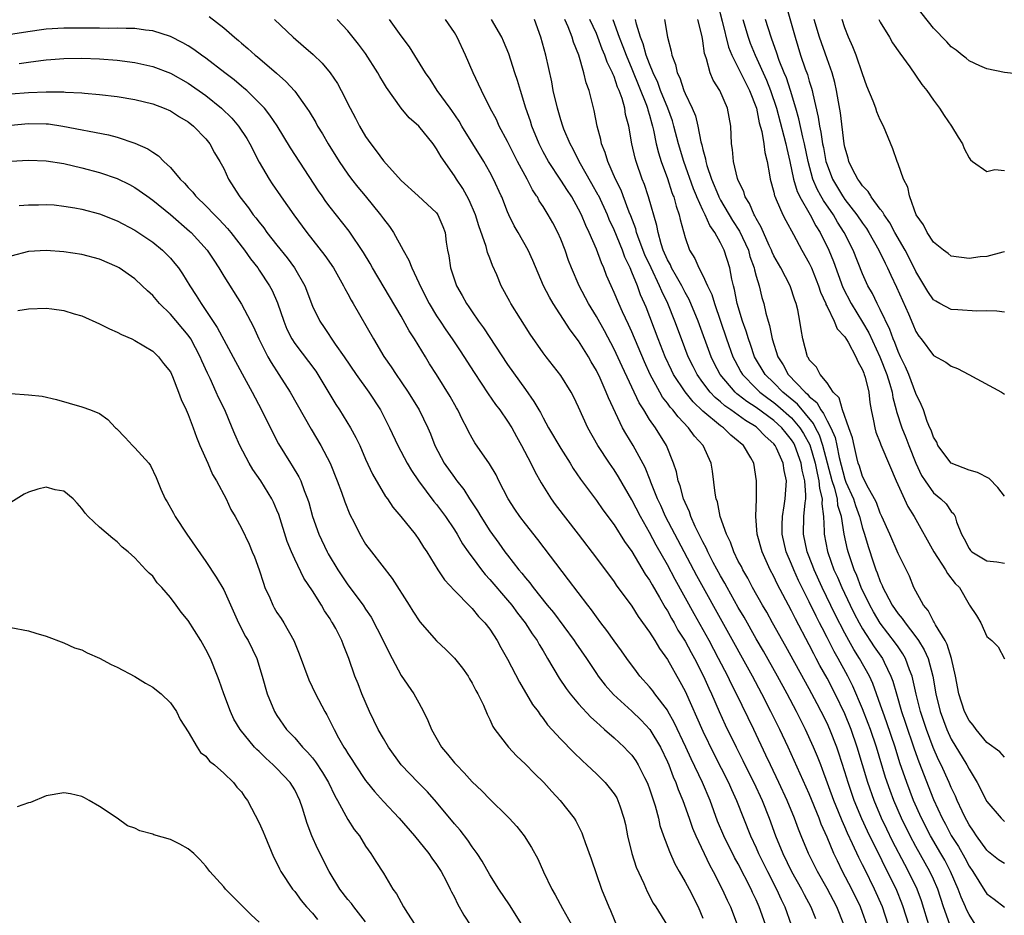
# Model space of a CAD drawing. Units: inches. Extents: x 2595000 to 2598000, y 1497000 to 1500000.
# Drawn here: x 2595100 to 2595211, y 1498582 to 1498683 of the extents above; entities that cross this region are included whole.
import ezdxf

# ---------------------------------------------------------------- set-up
doc = ezdxf.new("R2010")
doc.units = ezdxf.units.IN
doc.header["$MEASUREMENT"] = 0
doc.layers.add('LD25951497_2ft', color=70, linetype='Continuous')

msp = doc.modelspace()

# ---------------------------------------------------------------- linework, layer by layer
at = {"layer": 'LD25951497_2ft'}
for points, elevation in [([(2595185.96, 1498686.04), (2595187.39, 1498681), (2595188.02, 1498679), (2595188.55, 1498677.45), (2595188.79, 1498676.79), (2595189, 1498676.04), (2595189.26, 1498675.26), (2595189.32, 1498675), (2595189.39, 1498674.61), (2595190.01, 1498672.01), (2595190.15, 1498671), (2595190.31, 1498670.31), (2595190.5, 1498669), (2595190.59, 1498668.59), (2595190.88, 1498667), (2595191, 1498666.63), (2595191.61, 1498665), (2595192.74, 1498663.12), (2595192.81, 1498663), (2595193, 1498662.73), (2595194.36, 1498661), (2595195, 1498660.04), (2595195.45, 1498659.45), (2595195.72, 1498659), (2595196.85, 1498657), (2595197.54, 1498655.54), (2595197.82, 1498655), (2595198.18, 1498654.18), (2595198.84, 1498652.84), (2595200.18, 1498649.82), (2595200.67, 1498648.67), (2595201, 1498647.86), (2595201.33, 1498647.33), (2595201.61, 1498647), (2595203, 1498645.13), (2595204.39, 1498644.39), (2595205, 1498643.92), (2595205.69, 1498643.68), (2595206.99, 1498643), (2595210.66, 1498641), (2595211, 1498640.77)], 9100), ([(2595178.68, 1498684.68), (2595179.17, 1498682.83), (2595179.9, 1498679.9), (2595180.26, 1498679), (2595181, 1498677.57), (2595181.83, 1498675.83), (2595182.27, 1498675), (2595183.03, 1498673), (2595183.35, 1498671.35), (2595183.63, 1498670.37), (2595183.87, 1498669), (2595184, 1498668), (2595184.25, 1498667), (2595184.52, 1498665.48), (2595184.59, 1498665), (2595185, 1498663.54), (2595185.09, 1498663.12), (2595185.1, 1498663.1), (2595185.28, 1498662.72), (2595186.03, 1498661), (2595186.35, 1498660.35), (2595187.23, 1498658.77), (2595188.17, 1498657), (2595189, 1498655.54), (2595189.24, 1498655), (2595190.05, 1498653), (2595190.27, 1498652.27), (2595190.86, 1498651), (2595190.88, 1498650.88), (2595191, 1498650.66), (2595191.79, 1498649), (2595192.13, 1498648.13), (2595193, 1498647.23), (2595193.36, 1498646.64), (2595194.25, 1498645), (2595194.45, 1498644.45), (2595195, 1498643.54), (2595195.14, 1498643.14), (2595195.2, 1498643), (2595195.29, 1498642.7), (2595195.69, 1498641), (2595195.83, 1498639.83), (2595195.97, 1498639), (2595196.23, 1498637.77), (2595196.37, 1498637), (2595196.51, 1498636.51), (2595197, 1498635.28), (2595197.07, 1498635.07), (2595197.19, 1498634.81), (2595198.78, 1498631), (2595200.11, 1498628.11), (2595200.81, 1498627), (2595203.04, 1498623), (2595204.36, 1498621), (2595204.57, 1498620.57), (2595205.45, 1498619.45), (2595205.91, 1498619), (2595207, 1498617.06), (2595207.06, 1498617), (2595207.85, 1498615.85), (2595208.33, 1498615), (2595209, 1498613.48), (2595209.57, 1498613), (2595210.3, 1498612.3), (2595211, 1498610.97)], 9106), ([(2595230.66, 1498683), (2595229.27, 1498681), (2595229, 1498680.69), (2595227, 1498678.95), (2595225, 1498677.77), (2595223, 1498677.03), (2595221, 1498676.53), (2595220.42, 1498676.42), (2595219, 1498676.29), (2595218.24, 1498676.24), (2595216.4, 1498676.4), (2595214.65, 1498676.65), (2595213, 1498676.81), (2595211, 1498677.02), (2595209, 1498677.44), (2595208.22, 1498677.78), (2595207, 1498678.35), (2595206.66, 1498678.66), (2595206.22, 1498679), (2595205.56, 1498679.56), (2595205, 1498679.91), (2595204.5, 1498680.5), (2595203, 1498682.03), (2595201, 1498684.53)], 9092), ([(2595121.36, 1498683.36), (2595123, 1498682.05), (2595124.22, 1498681), (2595124.65, 1498680.65), (2595125, 1498680.34), (2595125.73, 1498679.73), (2595126.54, 1498679), (2595126.8, 1498678.8), (2595128.96, 1498676.96), (2595130.02, 1498676.02), (2595131, 1498674.91), (2595132.38, 1498673), (2595132.63, 1498672.63), (2595133.38, 1498671.38), (2595133.58, 1498671), (2595134.12, 1498670.12), (2595134.77, 1498669), (2595136.02, 1498667), (2595137, 1498665.57), (2595137.42, 1498665), (2595138.11, 1498664.11), (2595138.93, 1498663.12), (2595140.67, 1498661), (2595141, 1498660.53), (2595141.68, 1498659.68), (2595142.12, 1498659), (2595143.22, 1498657), (2595143.87, 1498655.87), (2595144.19, 1498655), (2595145, 1498653.34), (2595145.15, 1498653), (2595146.17, 1498651), (2595147, 1498649.61), (2595147.39, 1498649), (2595148.04, 1498648.04), (2595148.75, 1498647), (2595149.65, 1498645.65), (2595151.21, 1498643.21), (2595152.8, 1498640.8), (2595153.63, 1498639.63), (2595154.11, 1498639), (2595155, 1498637.75), (2595155.47, 1498637), (2595156, 1498636), (2595156.57, 1498635), (2595157.61, 1498633), (2595158.06, 1498632.06), (2595158.77, 1498630.77), (2595159.89, 1498629), (2595160.36, 1498628.36), (2595162.94, 1498625), (2595165, 1498622.28), (2595167, 1498619.62), (2595167.25, 1498619.25), (2595169, 1498616.89), (2595169.73, 1498615.73), (2595171, 1498613.96), (2595171.59, 1498613), (2595172.11, 1498612.11), (2595173, 1498610.87), (2595174.41, 1498608.41), (2595175, 1498607.29), (2595177, 1498602.8), (2595178.24, 1498600.24), (2595179.89, 1498597), (2595180.22, 1498596.22), (2595180.81, 1498595), (2595182.38, 1498591), (2595183, 1498589.66), (2595183.28, 1498589), (2595184.27, 1498587), (2595185.31, 1498585), (2595185.83, 1498583.83), (2595186.23, 1498583), (2595186.97, 1498580.97)], 9132), ([(2595128.72, 1498683), (2595130.82, 1498681), (2595132.01, 1498680.01), (2595133.07, 1498679.07), (2595134.09, 1498678.09), (2595135.01, 1498677), (2595135.81, 1498675.81), (2595136.24, 1498675), (2595137.24, 1498673), (2595137.87, 1498671.87), (2595138.31, 1498671), (2595139, 1498669.82), (2595139.57, 1498669), (2595140.2, 1498668.2), (2595141, 1498667.08), (2595143, 1498664.87), (2595144.91, 1498663.12), (2595147, 1498661.2), (2595147.15, 1498661), (2595147.69, 1498659.69), (2595147.95, 1498659), (2595148.09, 1498657.91), (2595148.23, 1498657), (2595148.36, 1498656.36), (2595148.55, 1498655), (2595149.22, 1498653), (2595149.89, 1498651.89), (2595150.36, 1498651), (2595150.63, 1498650.63), (2595151, 1498650.06), (2595151.73, 1498649), (2595152.27, 1498648.27), (2595155, 1498644.13), (2595157, 1498641.29), (2595157.96, 1498639.97), (2595158.51, 1498639), (2595158.7, 1498638.7), (2595159, 1498638.11), (2595159.62, 1498637), (2595161, 1498634.66), (2595162.04, 1498633), (2595162.4, 1498632.4), (2595163.2, 1498631.2), (2595165, 1498628.79), (2595165.74, 1498627.74), (2595167, 1498626.04), (2595168.17, 1498624.17), (2595169, 1498623.03), (2595170.51, 1498620.51), (2595171, 1498619.82), (2595171.29, 1498619.29), (2595172.12, 1498617.88), (2595172.75, 1498616.75), (2595173, 1498616.38), (2595173.48, 1498615.48), (2595173.77, 1498615), (2595174.2, 1498614.2), (2595175, 1498612.93), (2595175.67, 1498611.67), (2595176.06, 1498611), (2595177.09, 1498609), (2595177.66, 1498607.66), (2595177.97, 1498607), (2595178.84, 1498605), (2595179.53, 1498603.53), (2595180.74, 1498601), (2595181.5, 1498599.5), (2595181.74, 1498599), (2595182.76, 1498597), (2595183.69, 1498595), (2595184.47, 1498593), (2595185.2, 1498591), (2595186.03, 1498589), (2595187.01, 1498587), (2595188.12, 1498585), (2595188.41, 1498584.41), (2595189.16, 1498583), (2595189.68, 1498581.68)], 9130), ([(2595192.9, 1498581), (2595192.09, 1498583), (2595191, 1498585.06), (2595189.91, 1498587), (2595188.91, 1498589), (2595188.08, 1498591), (2595187.77, 1498591.77), (2595187.32, 1498593), (2595186.5, 1498595), (2595185.58, 1498597), (2595184.62, 1498599), (2595184.11, 1498600.11), (2595182.74, 1498603), (2595180.79, 1498607), (2595180.18, 1498608.18), (2595179.8, 1498609), (2595178.77, 1498611), (2595177.7, 1498613), (2595176.01, 1498616.01), (2595173.88, 1498619.88), (2595173, 1498621.55), (2595171.75, 1498623.75), (2595171, 1498625.19), (2595169.97, 1498627), (2595169, 1498628.87), (2595167.48, 1498631.48), (2595167, 1498632.26), (2595166.49, 1498633), (2595165.18, 1498635), (2595164.04, 1498637), (2595163, 1498639.31), (2595162.46, 1498640.46), (2595162.17, 1498641), (2595161, 1498642.89), (2595159.33, 1498645), (2595159, 1498645.45), (2595157.55, 1498647.55), (2595155.37, 1498651), (2595155.24, 1498651.24), (2595154.29, 1498653), (2595153.78, 1498654.22), (2595153.29, 1498655.29), (2595153, 1498656.09), (2595152.74, 1498656.74), (2595152.58, 1498657.42), (2595151.76, 1498659.76), (2595151.38, 1498661), (2595150.66, 1498662.66), (2595150.41, 1498663.12), (2595149.94, 1498663.94), (2595149.23, 1498665), (2595149, 1498665.37), (2595147.51, 1498667.51), (2595147, 1498668.44), (2595146.75, 1498668.75), (2595146.59, 1498669), (2595145, 1498670.97), (2595143.91, 1498671.91), (2595143, 1498673.03), (2595141.34, 1498675.34), (2595141, 1498675.92), (2595140.59, 1498676.59), (2595140.37, 1498677), (2595139, 1498679.16), (2595138.21, 1498680.21), (2595137, 1498681.72), (2595135.8, 1498683)], 9128), ([(2595195.48, 1498581), (2595195, 1498582.38), (2595194.77, 1498583), (2595193.79, 1498585), (2595192.75, 1498587), (2595192.16, 1498588.17), (2595191.78, 1498589), (2595191, 1498590.84), (2595190.33, 1498592.33), (2595190.1, 1498593), (2595189, 1498595.72), (2595186.6, 1498601), (2595185.67, 1498603), (2595184.68, 1498605), (2595183.65, 1498607), (2595182.58, 1498609), (2595176.32, 1498620.32), (2595173.83, 1498625), (2595172.81, 1498627), (2595172.25, 1498628.25), (2595171.88, 1498629), (2595171.13, 1498630.87), (2595171.07, 1498631.07), (2595170.5, 1498632.5), (2595169.16, 1498635), (2595168.33, 1498636.33), (2595167.96, 1498637), (2595166.36, 1498640.36), (2595166.12, 1498641), (2595165.41, 1498642.59), (2595165, 1498643.44), (2595164.42, 1498644.42), (2595164.11, 1498645), (2595163, 1498646.8), (2595162.04, 1498648.04), (2595160.12, 1498651), (2595159.71, 1498651.71), (2595159.06, 1498653), (2595158.43, 1498654.43), (2595157.84, 1498655.84), (2595157.31, 1498657), (2595156.2, 1498659), (2595155.75, 1498659.75), (2595155.15, 1498661), (2595155, 1498661.34), (2595154.34, 1498663), (2595154.28, 1498663.12), (2595153.42, 1498665), (2595153, 1498665.78), (2595152.3, 1498667), (2595149.84, 1498671), (2595149.54, 1498671.54), (2595148.73, 1498672.73), (2595148.52, 1498673), (2595147.07, 1498675), (2595146.27, 1498676.27), (2595145.74, 1498677), (2595143.94, 1498679.94), (2595143, 1498681.15), (2595141.67, 1498683)], 9126), ([(2595197.88, 1498581), (2595197.24, 1498583), (2595196.35, 1498585), (2595195.24, 1498587.24), (2595195, 1498587.75), (2595194.58, 1498588.58), (2595193.88, 1498590.12), (2595193.31, 1498591.31), (2595193, 1498592.03), (2595192.69, 1498592.69), (2595192.3, 1498593.7), (2595191.77, 1498595), (2595190.49, 1498598.49), (2595190.28, 1498599), (2595189.93, 1498599.93), (2595189.48, 1498601), (2595188.56, 1498603), (2595187.56, 1498605), (2595186.51, 1498607), (2595185.42, 1498609), (2595183.82, 1498611.82), (2595183, 1498613.22), (2595181.64, 1498615.64), (2595181, 1498616.74), (2595179.74, 1498619), (2595179.48, 1498619.48), (2595179, 1498620.31), (2595178.18, 1498621.82), (2595177.57, 1498623), (2595177.4, 1498623.4), (2595177, 1498624.13), (2595176.15, 1498625.85), (2595175.65, 1498627), (2595175.5, 1498627.5), (2595175, 1498628.57), (2595174.82, 1498629), (2595174.45, 1498630.45), (2595174.23, 1498631), (2595174.02, 1498632.02), (2595173.69, 1498633), (2595172.89, 1498635), (2595171.66, 1498637), (2595171, 1498637.94), (2595170.34, 1498639), (2595169.81, 1498639.81), (2595167.89, 1498643.89), (2595167, 1498645.86), (2595165.92, 1498647.92), (2595165, 1498649.54), (2595164.1, 1498651), (2595163.06, 1498653), (2595162.2, 1498655), (2595161.86, 1498655.86), (2595161.48, 1498657), (2595161, 1498658.24), (2595160.67, 1498659), (2595160.08, 1498660.08), (2595159.56, 1498661), (2595159, 1498661.92), (2595158.57, 1498662.57), (2595158.35, 1498663), (2595158.27, 1498663.12), (2595157.81, 1498663.81), (2595157.2, 1498665), (2595156.13, 1498667), (2595155, 1498669.24), (2595154.06, 1498671), (2595153.73, 1498671.73), (2595153.05, 1498673), (2595152.04, 1498675), (2595151.73, 1498675.73), (2595151.13, 1498677), (2595150.27, 1498679), (2595149.33, 1498681), (2595149, 1498681.53), (2595147.99, 1498683)], 9124), ([(2595200.2, 1498581), (2595199.59, 1498583), (2595199.43, 1498583.43), (2595198.85, 1498584.85), (2595195.54, 1498591.54), (2595194.91, 1498592.91), (2595194.05, 1498595), (2595193.36, 1498597), (2595193, 1498598.23), (2595192.33, 1498600.33), (2595192.1, 1498601), (2595191.33, 1498603), (2595191, 1498603.71), (2595190.35, 1498605), (2595189.88, 1498605.88), (2595189, 1498607.58), (2595186.36, 1498612.36), (2595184.86, 1498615), (2595184.2, 1498616.2), (2595183.73, 1498617), (2595182.61, 1498619), (2595182.06, 1498620.06), (2595181.5, 1498621), (2595181.34, 1498621.34), (2595181, 1498621.97), (2595180.49, 1498623), (2595180.11, 1498624.11), (2595179.66, 1498625), (2595178.97, 1498627), (2595178.64, 1498628.64), (2595178.5, 1498629), (2595178.38, 1498629.62), (2595178.09, 1498632.09), (2595177.93, 1498633), (2595177.03, 1498635), (2595176.06, 1498636.06), (2595175.4, 1498637), (2595174.21, 1498638.21), (2595173.62, 1498639), (2595173.32, 1498639.32), (2595173, 1498639.78), (2595172.46, 1498640.46), (2595172.15, 1498641), (2595171.07, 1498643), (2595170.42, 1498644.42), (2595169, 1498647.79), (2595168.62, 1498648.62), (2595167.95, 1498650.05), (2595167.52, 1498651), (2595167, 1498652.24), (2595166.65, 1498653), (2595166.16, 1498654.16), (2595165.83, 1498655), (2595165.57, 1498655.57), (2595165, 1498657.11), (2595164.18, 1498659), (2595163.8, 1498659.8), (2595163.31, 1498661), (2595163, 1498661.63), (2595162.23, 1498663), (2595162.15, 1498663.12), (2595161.74, 1498663.74), (2595161, 1498664.9), (2595159.59, 1498667), (2595159, 1498668.09), (2595158.54, 1498669), (2595157.73, 1498671), (2595157.56, 1498671.56), (2595157.07, 1498673), (2595156.44, 1498675), (2595156.13, 1498676.13), (2595155.81, 1498677), (2595155.12, 1498679.12), (2595154.55, 1498680.55), (2595154.35, 1498681), (2595153.2, 1498683)], 9122), ([(2595202.6, 1498580.6), (2595201.66, 1498583.66), (2595201.16, 1498585), (2595200.19, 1498587), (2595199.76, 1498587.76), (2595198.39, 1498590.39), (2595197.74, 1498591.74), (2595197.14, 1498593), (2595196.29, 1498595), (2595195.59, 1498597), (2595194.41, 1498601), (2595193.72, 1498603), (2595193, 1498604.74), (2595191.9, 1498607), (2595191, 1498608.76), (2595190.2, 1498610.2), (2595189.79, 1498611), (2595189.51, 1498611.51), (2595189, 1498612.54), (2595187.45, 1498615.45), (2595187, 1498616.38), (2595185.39, 1498619.39), (2595185, 1498620.24), (2595184.59, 1498621), (2595183.67, 1498623), (2595183.14, 1498625), (2595182.99, 1498627), (2595183.03, 1498629), (2595183.05, 1498631), (2595182.73, 1498633), (2595182.41, 1498633.59), (2595181.57, 1498635), (2595181.25, 1498635.25), (2595181, 1498635.48), (2595180.15, 1498636.15), (2595179.33, 1498637), (2595179, 1498637.22), (2595177, 1498638.87), (2595175.91, 1498639.91), (2595175, 1498641.04), (2595173.71, 1498643), (2595173.47, 1498643.47), (2595172.76, 1498645), (2595171.96, 1498647), (2595170.6, 1498650.6), (2595170.43, 1498651), (2595169.99, 1498651.99), (2595169.62, 1498653), (2595169, 1498654.54), (2595168.8, 1498655), (2595168.21, 1498656.21), (2595167.93, 1498657), (2595167, 1498659.31), (2595166.46, 1498660.46), (2595166.24, 1498661), (2595165.26, 1498663.12), (2595165.22, 1498663.22), (2595164.5, 1498664.5), (2595163.06, 1498667), (2595162.38, 1498668.38), (2595162.03, 1498669), (2595161.35, 1498670.65), (2595161.22, 1498671), (2595161, 1498671.69), (2595160.61, 1498673), (2595160.15, 1498675), (2595159.97, 1498675.97), (2595159.31, 1498679), (2595158.76, 1498681), (2595158.01, 1498683)], 9120), ([(2595204.84, 1498581), (2595204.14, 1498583), (2595203.47, 1498585), (2595203, 1498586.12), (2595202.6, 1498587), (2595201, 1498589.82), (2595200.36, 1498591), (2595199.38, 1498593), (2595198.52, 1498595), (2595198.1, 1498596.1), (2595197.59, 1498597.59), (2595196.56, 1498601), (2595195.89, 1498603), (2595195.65, 1498603.65), (2595195, 1498605.31), (2595193.89, 1498607.89), (2595193.33, 1498609), (2595192.24, 1498611), (2595191.79, 1498611.79), (2595191, 1498613.36), (2595190.43, 1498614.43), (2595190.16, 1498615), (2595189.77, 1498615.77), (2595189, 1498617.39), (2595187.79, 1498619.79), (2595187.25, 1498621), (2595187, 1498621.63), (2595186.4, 1498623), (2595185.94, 1498625), (2595185.94, 1498626.06), (2595185.98, 1498627), (2595186.18, 1498628.18), (2595186.29, 1498629), (2595186.42, 1498631), (2595186.16, 1498632.16), (2595186.06, 1498633), (2595185.31, 1498634.69), (2595185.16, 1498635), (2595185, 1498635.2), (2595184.04, 1498636.04), (2595183.13, 1498637), (2595183, 1498637.09), (2595181.8, 1498637.8), (2595180.15, 1498639), (2595179.47, 1498639.47), (2595179, 1498639.9), (2595178.39, 1498640.39), (2595177.84, 1498641), (2595177, 1498642.11), (2595176.36, 1498643), (2595175.9, 1498643.9), (2595175.35, 1498645), (2595174.58, 1498647), (2595173.85, 1498649), (2595173.05, 1498651), (2595172.37, 1498652.37), (2595172.12, 1498653), (2595171.16, 1498655), (2595170.47, 1498656.47), (2595169.81, 1498658.19), (2595169.53, 1498659), (2595169.43, 1498659.43), (2595168.88, 1498660.88), (2595168.7, 1498661.3), (2595168.02, 1498663.12), (2595167.78, 1498663.78), (2595167.16, 1498665), (2595166.28, 1498667), (2595166, 1498668), (2595165.58, 1498669), (2595165.49, 1498669.49), (2595165.09, 1498671), (2595164.75, 1498672.75), (2595164.18, 1498675), (2595163.86, 1498675.86), (2595163.6, 1498677), (2595163.02, 1498678.98), (2595162.44, 1498680.44), (2595162.29, 1498681), (2595161.82, 1498682.18), (2595161.45, 1498683)], 9118), ([(2595209, 1498578.95), (2595207, 1498582.12), (2595206.72, 1498582.72), (2595206.61, 1498583), (2595206.11, 1498584.11), (2595205.79, 1498585), (2595204.93, 1498587), (2595204.26, 1498588.26), (2595203.84, 1498589), (2595202.65, 1498591), (2595201.63, 1498593), (2595200.74, 1498595), (2595199.98, 1498597), (2595199.22, 1498599.22), (2595198.66, 1498601), (2595197.74, 1498603.74), (2595197.27, 1498605), (2595197.21, 1498605.21), (2595196.16, 1498608.16), (2595195.77, 1498609), (2595194.67, 1498611), (2595194.02, 1498612.02), (2595193.47, 1498613), (2595193, 1498613.85), (2595191.93, 1498615.93), (2595190.46, 1498619), (2595189.54, 1498621), (2595189.4, 1498621.4), (2595188.77, 1498623), (2595188.35, 1498625), (2595188.4, 1498627), (2595188.52, 1498628.52), (2595188.59, 1498629), (2595188.61, 1498629.39), (2595188.5, 1498631), (2595188.21, 1498632.21), (2595188.1, 1498633), (2595187.38, 1498635), (2595187.24, 1498635.24), (2595187, 1498635.63), (2595186.38, 1498636.38), (2595185.9, 1498637), (2595185, 1498637.82), (2595183, 1498639.27), (2595181.94, 1498639.94), (2595181, 1498640.7), (2595180.82, 1498640.82), (2595180.63, 1498641), (2595178.94, 1498643), (2595178.28, 1498644.28), (2595177.92, 1498645), (2595176.48, 1498649), (2595175.46, 1498651.46), (2595175, 1498652.25), (2595174.62, 1498653), (2595174.05, 1498654.05), (2595173.47, 1498655), (2595173.34, 1498655.34), (2595173, 1498655.93), (2595172.53, 1498657), (2595172.29, 1498657.71), (2595171.95, 1498659), (2595171.8, 1498659.8), (2595170.89, 1498663), (2595170.85, 1498663.12), (2595170.42, 1498664.41), (2595170.18, 1498665), (2595169.48, 1498667), (2595169.37, 1498667.37), (2595169, 1498669), (2595168.65, 1498671), (2595168.3, 1498672.3), (2595168.2, 1498673), (2595167.9, 1498674.09), (2595167.57, 1498675), (2595167.39, 1498675.39), (2595167, 1498676.59), (2595166.87, 1498676.87), (2595166.83, 1498677), (2595166.21, 1498678.21), (2595165.96, 1498679), (2595165.66, 1498679.66), (2595165.17, 1498681), (2595165, 1498681.43), (2595164.28, 1498683)], 9116), ([(2595166.84, 1498683), (2595167.57, 1498681), (2595167.98, 1498679.98), (2595168.35, 1498679), (2595169, 1498677.46), (2595170.66, 1498673.34), (2595170.77, 1498673), (2595170.81, 1498672.81), (2595171, 1498672.22), (2595171.26, 1498671.26), (2595171.34, 1498671), (2595171.45, 1498670.55), (2595171.75, 1498669), (2595171.99, 1498667.99), (2595172.3, 1498667), (2595173, 1498665.1), (2595173.52, 1498663.52), (2595173.67, 1498663.12), (2595173.72, 1498663), (2595173.98, 1498661.98), (2595174.34, 1498661), (2595174.45, 1498660.45), (2595175, 1498658.45), (2595175.51, 1498657), (2595176.08, 1498656.08), (2595176.55, 1498655), (2595177, 1498654.17), (2595177.54, 1498653), (2595178.02, 1498652.02), (2595178.3, 1498651), (2595179.66, 1498647), (2595180.39, 1498645), (2595180.59, 1498644.59), (2595181.3, 1498643.3), (2595181.48, 1498643), (2595183, 1498641.43), (2595183.44, 1498641), (2595184.32, 1498640.32), (2595185, 1498639.85), (2595185.47, 1498639.47), (2595187, 1498638.11), (2595187.95, 1498637), (2595188.35, 1498636.35), (2595189.06, 1498635.06), (2595189.66, 1498633), (2595189.87, 1498631.87), (2595190.09, 1498631), (2595190.14, 1498630.14), (2595190.45, 1498629), (2595190.41, 1498628.41), (2595190.59, 1498627), (2595190.67, 1498625.33), (2595190.66, 1498625), (2595191.05, 1498623.05), (2595191.08, 1498622.92), (2595191.78, 1498621), (2595192.16, 1498620.16), (2595192.65, 1498619), (2595193.59, 1498617), (2595194.06, 1498616.06), (2595194.62, 1498615), (2595195, 1498614.33), (2595196.32, 1498612.32), (2595197.23, 1498611), (2595197.42, 1498610.58), (2595198.2, 1498609), (2595198.42, 1498608.42), (2595198.81, 1498607), (2595199.4, 1498605), (2595199.81, 1498603.81), (2595200.82, 1498600.82), (2595201.33, 1498599.33), (2595203, 1498595.11), (2595203.96, 1498593), (2595204.33, 1498592.33), (2595205, 1498591.03), (2595205.81, 1498589.81), (2595206.53, 1498588.53), (2595207, 1498587.6), (2595207.41, 1498587), (2595208.11, 1498585.89), (2595208.79, 1498584.79), (2595209, 1498584.47), (2595209.85, 1498583.85), (2595211, 1498582.98)], 9114), ([(2595211, 1498587.87), (2595210.31, 1498588.31), (2595209.21, 1498589.21), (2595209, 1498589.39), (2595207.85, 1498591), (2595207.52, 1498591.52), (2595207, 1498592.26), (2595206.75, 1498592.75), (2595206.59, 1498593), (2595206.22, 1498593.78), (2595205.66, 1498595), (2595205.47, 1498595.47), (2595205, 1498596.45), (2595204.78, 1498597), (2595203.85, 1498599), (2595203.56, 1498599.56), (2595202.95, 1498600.95), (2595202.2, 1498603), (2595201.54, 1498605), (2595201.03, 1498606.97), (2595200.67, 1498608.67), (2595200.58, 1498609), (2595200.29, 1498609.71), (2595199.83, 1498611), (2595199.53, 1498611.53), (2595199, 1498612.29), (2595198.72, 1498612.72), (2595197, 1498614.97), (2595196.24, 1498616.24), (2595195.82, 1498617), (2595194.86, 1498619), (2595194.34, 1498620.34), (2595194.05, 1498621), (2595193.55, 1498622.45), (2595193.37, 1498623), (2595193.29, 1498623.29), (2595192.93, 1498625), (2595192.63, 1498627), (2595192.23, 1498628.23), (2595192.16, 1498629), (2595191.87, 1498630.13), (2595191.57, 1498631), (2595190.54, 1498635), (2595190.15, 1498636.15), (2595189.7, 1498637), (2595189.48, 1498637.48), (2595187.66, 1498639.66), (2595186.02, 1498641), (2595185, 1498642.04), (2595184.03, 1498643), (2595182.84, 1498645), (2595182.37, 1498646.37), (2595182.13, 1498647), (2595181.88, 1498647.88), (2595181.48, 1498649), (2595180.88, 1498651), (2595180.57, 1498652.57), (2595180.45, 1498653), (2595180.27, 1498653.73), (2595180.03, 1498655), (2595179.41, 1498657), (2595179, 1498657.85), (2595178.36, 1498659), (2595177.78, 1498659.78), (2595177.25, 1498661), (2595177, 1498661.5), (2595176.32, 1498663), (2595176.27, 1498663.12), (2595175.93, 1498663.93), (2595174.87, 1498667), (2595174.26, 1498669), (2595173.74, 1498671), (2595173.57, 1498671.57), (2595173.07, 1498673), (2595172.24, 1498675), (2595171.91, 1498675.91), (2595171.4, 1498677), (2595171, 1498678), (2595170.63, 1498679), (2595170.28, 1498680.28), (2595169.99, 1498681), (2595169.52, 1498682.48), (2595169.4, 1498683)], 9112), ([(2595172.69, 1498683), (2595173, 1498681), (2595173.44, 1498679.44), (2595173.51, 1498679), (2595173.93, 1498677.93), (2595174.12, 1498677), (2595174.42, 1498676.42), (2595174.87, 1498675), (2595175, 1498674.67), (2595175.81, 1498673), (2595176.16, 1498672.16), (2595176.44, 1498671), (2595176.78, 1498669.22), (2595176.88, 1498668.88), (2595177, 1498668.34), (2595177.3, 1498667.3), (2595177.33, 1498667), (2595177.46, 1498666.54), (2595177.98, 1498665), (2595178.77, 1498663.12), (2595178.82, 1498663), (2595179, 1498662.66), (2595180.36, 1498660.36), (2595181.14, 1498659.14), (2595182.13, 1498657), (2595182.31, 1498656.31), (2595182.78, 1498655), (2595182.81, 1498654.81), (2595183, 1498654.09), (2595183.33, 1498653), (2595183.66, 1498651.66), (2595183.86, 1498651), (2595184.11, 1498649.89), (2595184.37, 1498649), (2595184.53, 1498648.53), (2595184.82, 1498647), (2595185.45, 1498645), (2595186.07, 1498644.07), (2595186.63, 1498643), (2595188.53, 1498641), (2595188.79, 1498640.79), (2595189, 1498640.53), (2595189.85, 1498639.85), (2595190.28, 1498639), (2595190.61, 1498638.61), (2595191, 1498637.78), (2595191.42, 1498637), (2595191.91, 1498635.91), (2595192.1, 1498635), (2595192.36, 1498633.64), (2595193, 1498631.19), (2595193.12, 1498630.88), (2595193.97, 1498629), (2595194.22, 1498628.22), (2595194.67, 1498627), (2595195, 1498625.69), (2595195.22, 1498625), (2595195.62, 1498623.62), (2595196.22, 1498621.78), (2595196.5, 1498621), (2595196.65, 1498620.65), (2595197, 1498619.66), (2595197.22, 1498619.22), (2595197.29, 1498619), (2595197.59, 1498618.41), (2595198.35, 1498617), (2595199, 1498616.04), (2595199.48, 1498615.48), (2595199.79, 1498615), (2595201, 1498613.44), (2595201.32, 1498613), (2595201.96, 1498611.96), (2595202.38, 1498611), (2595202.91, 1498609), (2595203.26, 1498607), (2595203.76, 1498605), (2595204.49, 1498603), (2595205, 1498601.88), (2595206.74, 1498599), (2595207, 1498598.51), (2595207.92, 1498597), (2595209, 1498594.88), (2595210.61, 1498593), (2595211, 1498592.61)], 9110), ([(2595211, 1498599.87), (2595210.48, 1498600.48), (2595209, 1498601.54), (2595207.81, 1498603), (2595207.47, 1498603.47), (2595207, 1498604), (2595206.5, 1498605), (2595205.84, 1498607), (2595205.47, 1498609), (2595205.04, 1498611), (2595204.55, 1498612.55), (2595204.3, 1498613), (2595203.23, 1498614.77), (2595203.08, 1498615.08), (2595203, 1498615.2), (2595202.41, 1498616.41), (2595201.87, 1498617), (2595200.79, 1498619), (2595200.28, 1498620.28), (2595199, 1498622.81), (2595198.07, 1498625), (2595197.18, 1498627), (2595197, 1498627.36), (2595196.56, 1498628.56), (2595196.34, 1498629), (2595195.47, 1498630.53), (2595195.18, 1498631.18), (2595195, 1498631.51), (2595194.66, 1498632.66), (2595194.52, 1498633), (2595194.35, 1498633.65), (2595194.04, 1498635), (2595193.86, 1498635.86), (2595193.47, 1498637), (2595192.73, 1498639), (2595192.36, 1498640.36), (2595191.7, 1498641), (2595191, 1498642.04), (2595190.23, 1498643), (2595189.81, 1498643.81), (2595189, 1498644.65), (2595188.89, 1498644.89), (2595188.8, 1498645), (2595188.26, 1498647), (2595188.07, 1498648.07), (2595187.94, 1498649), (2595187.7, 1498650.3), (2595187.53, 1498651), (2595187.38, 1498651.38), (2595186.83, 1498653), (2595185.78, 1498655), (2595185, 1498656.37), (2595184.8, 1498656.8), (2595184.73, 1498657), (2595184.48, 1498657.52), (2595183.59, 1498659.59), (2595183, 1498660.56), (2595182.86, 1498660.86), (2595182.77, 1498661), (2595182.26, 1498662.26), (2595181.77, 1498663), (2595181.74, 1498663.12), (2595181.61, 1498663.61), (2595181, 1498664.85), (2595180.9, 1498665.1), (2595180.45, 1498667), (2595180.34, 1498668.34), (2595180.22, 1498669), (2595180.14, 1498671), (2595179.79, 1498673), (2595178.93, 1498675), (2595178.17, 1498676.17), (2595177.83, 1498677), (2595177.42, 1498678.58), (2595177.25, 1498679), (2595177.19, 1498679.19), (2595177, 1498680.59), (2595176.91, 1498681.09), (2595176.44, 1498683)], 9108), ([(2595181.5, 1498683), (2595182.1, 1498681), (2595182.34, 1498680.34), (2595182.88, 1498679), (2595184.18, 1498676.18), (2595184.64, 1498675), (2595185.3, 1498673), (2595186.14, 1498669.86), (2595186.35, 1498669), (2595186.45, 1498668.45), (2595186.8, 1498667), (2595187.21, 1498665), (2595187.62, 1498663.62), (2595187.88, 1498663.12), (2595187.94, 1498663), (2595189.11, 1498661), (2595189.75, 1498659.76), (2595190.24, 1498659), (2595191.21, 1498657), (2595191.72, 1498655.72), (2595192.79, 1498652.79), (2595193.7, 1498651), (2595195, 1498648.91), (2595195.7, 1498647.7), (2595196.94, 1498645), (2595197.74, 1498643), (2595198.08, 1498641.92), (2595198.34, 1498641), (2595198.41, 1498640.41), (2595198.77, 1498639), (2595198.81, 1498638.81), (2595199.41, 1498637), (2595199.88, 1498635.88), (2595200.23, 1498635), (2595201, 1498633.02), (2595201.63, 1498631.63), (2595202.04, 1498631), (2595203, 1498629.67), (2595203.83, 1498629), (2595204.43, 1498628.43), (2595205, 1498627.55), (2595205.29, 1498627.29), (2595205.45, 1498627), (2595205.6, 1498626.4), (2595206.15, 1498625), (2595206.47, 1498624.47), (2595207, 1498623.37), (2595207.16, 1498623.16), (2595207.33, 1498623), (2595209, 1498622.01), (2595210.13, 1498621.87), (2595211, 1498621.73)], 9104), ([(2595211, 1498629.28), (2595210.26, 1498630.26), (2595209.26, 1498631.26), (2595207.95, 1498631.95), (2595207, 1498632.22), (2595205, 1498632.99), (2595203.5, 1498635), (2595203.37, 1498635.37), (2595203, 1498635.94), (2595202.74, 1498636.74), (2595202.6, 1498637), (2595202.3, 1498637.7), (2595201.86, 1498639), (2595201.62, 1498639.62), (2595201, 1498640.87), (2595200.22, 1498643), (2595199.85, 1498643.85), (2595199.28, 1498645), (2595199, 1498645.6), (2595198.62, 1498646.62), (2595198.45, 1498647), (2595198.08, 1498648.08), (2595197, 1498650.34), (2595196.65, 1498651), (2595196.11, 1498652.11), (2595195.6, 1498653), (2595195, 1498654.34), (2595193.94, 1498657), (2595192.94, 1498659), (2595192.18, 1498660.18), (2595191.71, 1498661), (2595190.6, 1498662.6), (2595190.31, 1498663.12), (2595189.88, 1498663.88), (2595189.41, 1498665), (2595188.88, 1498667), (2595188.45, 1498669), (2595188.26, 1498669.74), (2595187.81, 1498671.81), (2595187.47, 1498673), (2595186.88, 1498675), (2595186.42, 1498676.42), (2595186.17, 1498677), (2595185.62, 1498678.38), (2595185.31, 1498679.31), (2595184.79, 1498680.79), (2595184.7, 1498681), (2595184.08, 1498683)], 9102), ([(2595211, 1498650.03), (2595210.15, 1498650.15), (2595209, 1498650.16), (2595207.87, 1498650.13), (2595205.73, 1498650.27), (2595205, 1498650.33), (2595203.71, 1498651), (2595203.25, 1498651.25), (2595203, 1498651.42), (2595202.34, 1498652.34), (2595201, 1498654.59), (2595200.21, 1498656.21), (2595199.8, 1498657), (2595198.64, 1498659), (2595198.08, 1498660.08), (2595197.42, 1498661), (2595197.29, 1498661.29), (2595197, 1498661.63), (2595195.98, 1498663), (2595195.92, 1498663.12), (2595195.63, 1498663.63), (2595195, 1498664.25), (2595194.71, 1498664.71), (2595194.47, 1498665), (2595193.88, 1498666.12), (2595193.46, 1498667), (2595193.37, 1498667.37), (2595193, 1498668.61), (2595192.92, 1498669), (2595192.5, 1498672.5), (2595192.28, 1498673.72), (2595192.08, 1498675), (2595191.89, 1498675.89), (2595191.58, 1498677), (2595191, 1498678.56), (2595190.13, 1498681), (2595189.55, 1498683)], 9098), ([(2595211, 1498656.83), (2595210.8, 1498656.8), (2595209, 1498656.31), (2595208.25, 1498656.25), (2595207, 1498656.08), (2595205, 1498656.32), (2595204.63, 1498656.63), (2595204.14, 1498657), (2595203, 1498657.9), (2595202.29, 1498659), (2595201.87, 1498659.87), (2595201.05, 1498661), (2595200.32, 1498663), (2595200.3, 1498663.12), (2595200.11, 1498664.11), (2595199.63, 1498665), (2595199, 1498666.73), (2595198.89, 1498667), (2595198.42, 1498668.42), (2595197.36, 1498671), (2595197, 1498671.69), (2595196.61, 1498672.61), (2595196.5, 1498673), (2595196.21, 1498673.79), (2595195.5, 1498675.5), (2595195, 1498676.89), (2595194.29, 1498679), (2595193.92, 1498679.92), (2595193.4, 1498681), (2595193, 1498682.05), (2595192.7, 1498683)], 9096), ([(2595196.85, 1498683), (2595197, 1498682.7), (2595198.03, 1498681), (2595198.39, 1498680.39), (2595199.21, 1498679.21), (2595200.32, 1498677.68), (2595201.69, 1498675.69), (2595202.23, 1498675), (2595203, 1498673.91), (2595203.68, 1498673), (2595204.18, 1498672.18), (2595205.03, 1498671), (2595205.76, 1498669.76), (2595206.26, 1498669), (2595206.46, 1498668.46), (2595207, 1498667.42), (2595207.17, 1498667.17), (2595207.38, 1498667), (2595209, 1498665.89), (2595209.9, 1498666.1), (2595211, 1498665.99)], 9094), ([(2595184.08, 1498581), (2595183.35, 1498583), (2595183, 1498583.8), (2595182.61, 1498584.61), (2595182.44, 1498585), (2595181, 1498587.83), (2595180.58, 1498588.58), (2595179.38, 1498591), (2595178.67, 1498592.67), (2595177.81, 1498595), (2595176.97, 1498597), (2595175.68, 1498599.68), (2595175.09, 1498601), (2595173.78, 1498603.78), (2595173.06, 1498605.06), (2595173, 1498605.17), (2595171.6, 1498607), (2595171.35, 1498607.35), (2595171, 1498607.8), (2595169.91, 1498609), (2595169.52, 1498609.52), (2595168.43, 1498611), (2595167.84, 1498611.84), (2595167, 1498612.97), (2595166.17, 1498614.16), (2595165.51, 1498615), (2595165, 1498615.68), (2595164.46, 1498616.46), (2595164.02, 1498617), (2595161.86, 1498619.86), (2595158.4, 1498624.4), (2595157, 1498626.18), (2595156.39, 1498627), (2595155.83, 1498627.83), (2595155.07, 1498629), (2595154.02, 1498631), (2595153.69, 1498631.69), (2595152.94, 1498632.94), (2595151.31, 1498635.31), (2595151, 1498635.83), (2595150.59, 1498636.59), (2595150.4, 1498637), (2595149.9, 1498637.9), (2595149.39, 1498639), (2595149.24, 1498639.24), (2595148.52, 1498640.52), (2595147, 1498642.99), (2595146.21, 1498644.21), (2595145.74, 1498645), (2595144.51, 1498647), (2595143.91, 1498647.91), (2595143, 1498649.56), (2595139.78, 1498655), (2595139.51, 1498655.5), (2595138.76, 1498656.76), (2595137.14, 1498659.14), (2595135, 1498661.86), (2595134.51, 1498662.51), (2595134.09, 1498663.12), (2595133.69, 1498663.69), (2595130.53, 1498668.53), (2595129.01, 1498671.01), (2595128.21, 1498672.21), (2595127.58, 1498673), (2595127, 1498673.63), (2595125.59, 1498675), (2595125.28, 1498675.28), (2595125, 1498675.5), (2595124.19, 1498676.19), (2595123.12, 1498677), (2595121, 1498678.64), (2595120.48, 1498679), (2595119.64, 1498679.64), (2595119, 1498680.04), (2595118.39, 1498680.39), (2595117, 1498681.08), (2595115, 1498681.73), (2595114.2, 1498681.8), (2595113, 1498682), (2595112.02, 1498681.98), (2595111, 1498682.03), (2595110, 1498682), (2595109, 1498682.02), (2595107.99, 1498682.01), (2595107, 1498682.03), (2595105, 1498682.02), (2595103, 1498681.9), (2595102.2, 1498681.8), (2595100.45, 1498681.55), (2595098.73, 1498681.27)], 9134), ([(2595099.96, 1498678.04), (2595101, 1498678.2), (2595102.38, 1498678.38), (2595103, 1498678.44), (2595103.52, 1498678.48), (2595105, 1498678.61), (2595107, 1498678.65), (2595109, 1498678.57), (2595111, 1498678.41), (2595113, 1498678.15), (2595115, 1498677.7), (2595117, 1498676.94), (2595119, 1498675.83), (2595121, 1498674.43), (2595122.77, 1498673), (2595123.9, 1498671.9), (2595124.67, 1498671), (2595125.6, 1498669.6), (2595125.95, 1498669), (2595127, 1498666.92), (2595128.13, 1498665), (2595128.48, 1498664.48), (2595129.41, 1498663.12), (2595129.49, 1498663), (2595130.9, 1498661), (2595132.37, 1498659), (2595134.41, 1498656.41), (2595135.37, 1498655), (2595136.52, 1498653), (2595136.67, 1498652.67), (2595137, 1498652.09), (2595137.38, 1498651.38), (2595137.6, 1498651), (2595139.88, 1498647), (2595141.04, 1498645.04), (2595141.87, 1498643.87), (2595142.42, 1498643), (2595143, 1498642.17), (2595143.78, 1498641), (2595145.02, 1498639), (2595146, 1498637), (2595146.3, 1498636.3), (2595146.81, 1498635), (2595147.86, 1498633), (2595149, 1498631.38), (2595149.17, 1498631.17), (2595149.28, 1498631), (2595150.05, 1498630.05), (2595150.7, 1498629), (2595151.62, 1498627.62), (2595151.97, 1498627), (2595153, 1498625.39), (2595154, 1498624), (2595154.7, 1498623), (2595155, 1498622.62), (2595156.27, 1498621), (2595156.61, 1498620.61), (2595157, 1498620.09), (2595157.51, 1498619.51), (2595157.87, 1498619), (2595159.47, 1498617), (2595160.16, 1498616.16), (2595162.5, 1498613), (2595162.7, 1498612.7), (2595163.87, 1498611), (2595165, 1498609.31), (2595165.22, 1498609), (2595165.99, 1498607.99), (2595166.94, 1498606.93), (2595169, 1498605.07), (2595170.05, 1498604.05), (2595171.04, 1498603), (2595172.23, 1498601), (2595173, 1498599.35), (2595173.15, 1498599), (2595173.65, 1498597.65), (2595173.95, 1498597), (2595174.22, 1498596.22), (2595174.75, 1498595), (2595175.46, 1498593), (2595175.85, 1498591.85), (2595176.22, 1498591), (2595177.75, 1498587.75), (2595178.17, 1498587), (2595179.19, 1498585), (2595179.74, 1498583.74), (2595180.1, 1498583), (2595181, 1498580.71)], 9136), ([(2595099, 1498674.61), (2595101, 1498674.79), (2595103, 1498674.87), (2595105, 1498674.85), (2595105.17, 1498674.83), (2595107, 1498674.74), (2595107.3, 1498674.7), (2595109, 1498674.56), (2595111, 1498674.31), (2595113, 1498673.98), (2595115, 1498673.49), (2595116.29, 1498673), (2595117, 1498672.7), (2595118.03, 1498672.03), (2595119, 1498671.47), (2595119.59, 1498671), (2595121, 1498669.54), (2595121.44, 1498669), (2595121.98, 1498667.98), (2595122.58, 1498667), (2595123, 1498666.2), (2595123.55, 1498665), (2595124.73, 1498663.12), (2595124.8, 1498663), (2595125.78, 1498661.78), (2595126.33, 1498661), (2595126.64, 1498660.64), (2595127, 1498660.15), (2595127.52, 1498659.52), (2595127.88, 1498659), (2595129, 1498657.56), (2595130.14, 1498656.14), (2595130.98, 1498655), (2595132.14, 1498653), (2595133, 1498650.7), (2595133.82, 1498649), (2595134.31, 1498648.31), (2595135.57, 1498646.43), (2595136.59, 1498645), (2595137.93, 1498643), (2595139.37, 1498641), (2595140.67, 1498639), (2595141.68, 1498637), (2595142.61, 1498635), (2595143.67, 1498633), (2595144.16, 1498632.16), (2595144.95, 1498631), (2595146.69, 1498628.69), (2595147, 1498628.33), (2595147.98, 1498627), (2595149, 1498625.5), (2595149.31, 1498625), (2595149.93, 1498623.93), (2595150.56, 1498623), (2595150.73, 1498622.73), (2595151, 1498622.4), (2595152.04, 1498621), (2595152.46, 1498620.46), (2595153, 1498619.91), (2595155, 1498617.56), (2595155.46, 1498617), (2595156.1, 1498616.1), (2595156.97, 1498615), (2595157.76, 1498613.76), (2595158.32, 1498613), (2595158.55, 1498612.55), (2595159, 1498611.84), (2595159.31, 1498611.31), (2595159.51, 1498611), (2595160.79, 1498608.79), (2595161.59, 1498607.59), (2595162.04, 1498607), (2595163, 1498605.87), (2595164.38, 1498604.38), (2595165, 1498603.83), (2595165.42, 1498603.42), (2595165.93, 1498603), (2595167, 1498602.04), (2595168.12, 1498601), (2595168.56, 1498600.56), (2595169, 1498600.08), (2595169.45, 1498599.45), (2595169.73, 1498599), (2595170.44, 1498597.56), (2595170.74, 1498597), (2595170.81, 1498596.81), (2595171, 1498596.3), (2595171.63, 1498594.37), (2595171.99, 1498593), (2595172.17, 1498592.17), (2595172.57, 1498591), (2595173.23, 1498589.23), (2595173.85, 1498587.85), (2595174.32, 1498587), (2595175, 1498585.83), (2595175.45, 1498585), (2595176.46, 1498583), (2595177, 1498581.72)], 9138), ([(2595099, 1498671.11), (2595101, 1498671.3), (2595103, 1498671.26), (2595103.24, 1498671.24), (2595104.88, 1498671), (2595110.02, 1498670.02), (2595111, 1498669.75), (2595113, 1498669.07), (2595114.44, 1498668.44), (2595115, 1498668.04), (2595115.65, 1498667.65), (2595116.26, 1498667), (2595117, 1498666.33), (2595118.11, 1498665), (2595118.57, 1498664.57), (2595119, 1498664.07), (2595119.53, 1498663.53), (2595119.84, 1498663.12), (2595119.93, 1498663), (2595121, 1498661.99), (2595121.95, 1498661), (2595122.48, 1498660.48), (2595123.44, 1498659.44), (2595123.8, 1498659), (2595125.35, 1498657), (2595126.02, 1498656.02), (2595126.83, 1498655), (2595127, 1498654.76), (2595128.16, 1498653), (2595128.45, 1498652.45), (2595129.06, 1498651.06), (2595129.76, 1498649), (2595130.12, 1498648.12), (2595130.68, 1498647), (2595131, 1498646.49), (2595133.37, 1498643.37), (2595133.62, 1498643), (2595135.63, 1498639.63), (2595136.05, 1498639), (2595137.3, 1498637), (2595137.9, 1498635.9), (2595138.33, 1498635), (2595139, 1498633.47), (2595139.78, 1498631.78), (2595141.25, 1498629.25), (2595141.45, 1498629), (2595142.06, 1498628.06), (2595142.97, 1498627), (2595144.58, 1498625), (2595145, 1498624.41), (2595145.53, 1498623.53), (2595145.9, 1498623), (2595147.15, 1498621), (2595147.87, 1498619.87), (2595149, 1498618.64), (2595150.81, 1498616.81), (2595151, 1498616.64), (2595151.72, 1498615.72), (2595152.44, 1498615), (2595153, 1498614.29), (2595153.82, 1498613), (2595154.24, 1498612.24), (2595155, 1498610.9), (2595156.33, 1498608.33), (2595157.82, 1498605.82), (2595158.43, 1498605), (2595158.65, 1498604.65), (2595159, 1498604.22), (2595159.51, 1498603.51), (2595161, 1498601.89), (2595162.42, 1498600.42), (2595163.44, 1498599.44), (2595163.94, 1498599), (2595165, 1498597.99), (2595165.99, 1498597), (2595166.46, 1498596.46), (2595167, 1498595.74), (2595167.29, 1498595.29), (2595167.43, 1498595), (2595167.63, 1498594.37), (2595168.11, 1498593), (2595168.27, 1498592.27), (2595168.51, 1498591), (2595168.99, 1498589), (2595169.49, 1498587.49), (2595170.35, 1498585.65), (2595170.74, 1498584.74), (2595171.42, 1498583.42), (2595171.71, 1498583), (2595173, 1498580.86)], 9140), ([(2595099, 1498667.04), (2595101, 1498667.15), (2595103, 1498667.08), (2595105, 1498666.76), (2595107, 1498666.29), (2595109, 1498665.77), (2595111, 1498665.1), (2595112.4, 1498664.4), (2595113, 1498664.07), (2595114.35, 1498663.12), (2595115, 1498662.66), (2595117, 1498661.03), (2595119.15, 1498659.15), (2595119.32, 1498659), (2595121.14, 1498657), (2595121.87, 1498655.87), (2595122.47, 1498655), (2595123, 1498654.09), (2595125, 1498650.92), (2595126.36, 1498648.36), (2595126.97, 1498647), (2595127.98, 1498645), (2595128.34, 1498644.34), (2595129.21, 1498643), (2595130.48, 1498641), (2595132.85, 1498636.85), (2595133.96, 1498635), (2595134.99, 1498632.99), (2595135.79, 1498631), (2595136.27, 1498629.73), (2595136.65, 1498628.65), (2595137.22, 1498627.22), (2595137.69, 1498626.31), (2595138.33, 1498625), (2595139, 1498623.89), (2595139.64, 1498623), (2595142, 1498620), (2595143.92, 1498617), (2595144.32, 1498616.32), (2595145.11, 1498615.11), (2595146.98, 1498612.98), (2595148.02, 1498612.02), (2595149.03, 1498611.03), (2595149.9, 1498609.9), (2595150.55, 1498609), (2595150.7, 1498608.7), (2595151, 1498608.21), (2595151.4, 1498607.4), (2595151.65, 1498607), (2595152.27, 1498605.73), (2595152.7, 1498604.7), (2595153, 1498604.13), (2595153.33, 1498603.33), (2595153.55, 1498603), (2595155.11, 1498601), (2595156.01, 1498600.02), (2595157, 1498599.09), (2595158.02, 1498598.02), (2595159.07, 1498597), (2595159.99, 1498595.99), (2595160.93, 1498595), (2595162.48, 1498593), (2595162.68, 1498592.68), (2595163.35, 1498591.35), (2595163.49, 1498591), (2595163.73, 1498590.27), (2595164.41, 1498588.41), (2595165.59, 1498585), (2595166.39, 1498583), (2595166.58, 1498582.58), (2595167.74, 1498579.74)], 9142), ([(2595099.96, 1498662.04), (2595101, 1498662.11), (2595102.13, 1498662.13), (2595103, 1498662.16), (2595103.9, 1498662.1), (2595105, 1498661.98), (2595106.21, 1498661.79), (2595107, 1498661.63), (2595109, 1498661.1), (2595111, 1498660.31), (2595113, 1498659.25), (2595115, 1498657.91), (2595116.12, 1498657), (2595116.57, 1498656.57), (2595117, 1498656.12), (2595117.51, 1498655.51), (2595117.9, 1498655), (2595118.35, 1498654.35), (2595119.19, 1498653), (2595119.91, 1498651.91), (2595120.45, 1498651), (2595121, 1498650.21), (2595122.28, 1498648.28), (2595125.07, 1498643.07), (2595126.21, 1498641), (2595127.27, 1498639), (2595128.5, 1498636.5), (2595129.19, 1498635.19), (2595130.54, 1498633), (2595130.72, 1498632.72), (2595131.47, 1498631.47), (2595131.68, 1498631), (2595132.07, 1498629.93), (2595132.45, 1498629), (2595132.58, 1498628.58), (2595133, 1498627), (2595133.71, 1498625), (2595134.67, 1498623), (2595134.79, 1498622.79), (2595135.88, 1498621), (2595137, 1498619.31), (2595138.7, 1498617), (2595139, 1498616.54), (2595139.63, 1498615.63), (2595140.99, 1498613), (2595141.64, 1498611.64), (2595142, 1498611), (2595143, 1498609.08), (2595144.43, 1498607), (2595145, 1498606.01), (2595145.53, 1498605), (2595146.02, 1498604.02), (2595146.41, 1498603), (2595147.55, 1498601), (2595148.21, 1498600.21), (2595149, 1498599.24), (2595149.22, 1498599), (2595150.11, 1498598.11), (2595151, 1498597.08), (2595152.08, 1498596.08), (2595153, 1498595.12), (2595155, 1498593.2), (2595155.19, 1498593), (2595156.04, 1498592.04), (2595156.86, 1498591), (2595157.7, 1498589.7), (2595158.4, 1498588.4), (2595159.06, 1498586.94), (2595159.97, 1498585), (2595160.36, 1498584.36), (2595161.2, 1498582.8), (2595162.2, 1498581)], 9144), ([(2595156.6, 1498581), (2595155.22, 1498583.22), (2595154.01, 1498585), (2595153, 1498586.62), (2595152.14, 1498588.14), (2595151.57, 1498589), (2595151, 1498589.77), (2595150.5, 1498590.5), (2595149.64, 1498591.64), (2595149, 1498592.37), (2595147, 1498594.79), (2595145.96, 1498595.96), (2595144.92, 1498597), (2595142.99, 1498599), (2595141.57, 1498601), (2595141, 1498601.96), (2595140.42, 1498603), (2595139.44, 1498605), (2595138.58, 1498607), (2595138.14, 1498608.14), (2595137.78, 1498609), (2595137.11, 1498611), (2595136.51, 1498612.51), (2595136.33, 1498613), (2595135.63, 1498614.37), (2595135.28, 1498615), (2595135.16, 1498615.16), (2595135, 1498615.45), (2595134.36, 1498616.36), (2595134.02, 1498617), (2595133, 1498618.63), (2595132.04, 1498620.04), (2595131, 1498622.2), (2595130.64, 1498623), (2595130.16, 1498624.16), (2595129.2, 1498627.2), (2595129, 1498627.69), (2595128.6, 1498628.6), (2595128.41, 1498629), (2595127.2, 1498631), (2595126.3, 1498632.3), (2595125.88, 1498633), (2595124.82, 1498635), (2595124.26, 1498636.26), (2595123.97, 1498637), (2595123.11, 1498639), (2595122.41, 1498640.41), (2595122.15, 1498641), (2595121.46, 1498642.54), (2595121.16, 1498643.16), (2595120.54, 1498644.54), (2595120.36, 1498645), (2595119.28, 1498647), (2595119, 1498647.42), (2595117, 1498649.81), (2595115.77, 1498651), (2595115, 1498651.9), (2595114.41, 1498652.41), (2595113.83, 1498653), (2595113, 1498653.76), (2595111.21, 1498655), (2595111, 1498655.13), (2595109, 1498655.98), (2595107, 1498656.52), (2595105, 1498656.82), (2595103, 1498656.96), (2595101, 1498656.84), (2595099, 1498656.34)], 9146), ([(2595099.8, 1498650.2), (2595101, 1498650.4), (2595103, 1498650.47), (2595103.62, 1498650.38), (2595105, 1498650.22), (2595106.16, 1498649.84), (2595107, 1498649.6), (2595109, 1498648.7), (2595110.13, 1498648.13), (2595111, 1498647.78), (2595111.49, 1498647.49), (2595112.64, 1498647), (2595113, 1498646.83), (2595115, 1498645.61), (2595115.65, 1498645), (2595116.23, 1498644.23), (2595117, 1498643.28), (2595117.24, 1498642.76), (2595117.91, 1498641), (2595118.19, 1498640.19), (2595118.78, 1498639), (2595119, 1498638.5), (2595119.55, 1498637), (2595119.93, 1498635.93), (2595120.31, 1498635), (2595121.2, 1498633), (2595121.73, 1498631.73), (2595122.19, 1498631), (2595123.26, 1498629), (2595123.8, 1498627.8), (2595124.28, 1498627), (2595125, 1498625.66), (2595125.87, 1498623.87), (2595126.21, 1498623), (2595126.46, 1498622.46), (2595126.98, 1498620.98), (2595127.47, 1498619.47), (2595127.65, 1498619), (2595128.19, 1498617.81), (2595128.53, 1498617), (2595128.69, 1498616.69), (2595129, 1498616.19), (2595129.48, 1498615.48), (2595129.77, 1498615), (2595130.91, 1498613), (2595131.52, 1498611.52), (2595132.59, 1498608.59), (2595133.36, 1498607), (2595134.41, 1498605), (2595134.63, 1498604.63), (2595135.3, 1498603.3), (2595135.44, 1498603), (2595135.95, 1498602.05), (2595136.55, 1498601), (2595136.74, 1498600.74), (2595137, 1498600.27), (2595137.51, 1498599.51), (2595137.8, 1498599), (2595139, 1498597.23), (2595139.18, 1498597), (2595139.99, 1498595.99), (2595141, 1498594.87), (2595142.76, 1498593), (2595144.51, 1498591), (2595146.13, 1498589), (2595146.47, 1498588.47), (2595147, 1498587.77), (2595147.5, 1498587), (2595148.07, 1498585.93), (2595148.54, 1498585), (2595148.68, 1498584.68), (2595149, 1498584.08), (2595149.34, 1498583.34), (2595150.06, 1498582.06), (2595151.65, 1498579.65)], 9148), ([(2595099, 1498640.84), (2595101, 1498640.72), (2595102.54, 1498640.54), (2595104.17, 1498640.17), (2595107, 1498639.35), (2595107.98, 1498639), (2595109, 1498638.61), (2595109.94, 1498637.94), (2595110.79, 1498637), (2595110.91, 1498636.91), (2595111.9, 1498635.9), (2595112.74, 1498635), (2595113, 1498634.75), (2595114.56, 1498633), (2595114.75, 1498632.75), (2595115.4, 1498631.4), (2595115.93, 1498630.07), (2595116.42, 1498629), (2595116.64, 1498628.64), (2595117.36, 1498627.36), (2595117.53, 1498627), (2595118.84, 1498625), (2595121, 1498621.92), (2595122.17, 1498620.17), (2595123, 1498618.72), (2595124.66, 1498615), (2595125.45, 1498613.45), (2595125.74, 1498613), (2595126.73, 1498611), (2595127.33, 1498609), (2595127.9, 1498607), (2595128.74, 1498605), (2595129, 1498604.58), (2595130.09, 1498603), (2595131, 1498602.03), (2595131.88, 1498601), (2595132.44, 1498600.44), (2595133, 1498599.79), (2595133.36, 1498599.36), (2595134.15, 1498598.15), (2595134.83, 1498597), (2595135.52, 1498595.52), (2595135.83, 1498595), (2595137, 1498592.84), (2595137.72, 1498591.72), (2595138.29, 1498591), (2595139, 1498589.85), (2595139.6, 1498589), (2595140.13, 1498588.13), (2595141, 1498586.79), (2595142.08, 1498585), (2595142.48, 1498584.48), (2595143.28, 1498583), (2595143.73, 1498582.27), (2595144.56, 1498581)], 9150), ([(2595139, 1498581.33), (2595137.67, 1498583), (2595137.39, 1498583.39), (2595137, 1498583.84), (2595136.1, 1498585), (2595134.9, 1498587), (2595133.59, 1498589.59), (2595132.95, 1498591), (2595132.39, 1498592.39), (2595131.88, 1498594.12), (2595131.59, 1498595), (2595131, 1498596.19), (2595130.5, 1498597), (2595129, 1498598.59), (2595128.59, 1498599), (2595127.75, 1498599.75), (2595127, 1498600.49), (2595126.73, 1498600.73), (2595126.48, 1498601), (2595124.84, 1498603), (2595124.16, 1498604.16), (2595123.75, 1498605), (2595123.01, 1498607), (2595122.5, 1498608.5), (2595122.32, 1498609), (2595121.5, 1498611), (2595121, 1498612.02), (2595120.42, 1498613), (2595119, 1498615.29), (2595118.21, 1498616.21), (2595117.66, 1498617), (2595117, 1498617.88), (2595116.01, 1498619), (2595115.52, 1498619.52), (2595115, 1498620.25), (2595114.59, 1498620.59), (2595114.24, 1498621), (2595113, 1498622.34), (2595112.23, 1498623), (2595111.55, 1498623.55), (2595111, 1498624.14), (2595110.5, 1498624.5), (2595109, 1498625.79), (2595107.74, 1498627), (2595107.38, 1498627.38), (2595107, 1498627.88), (2595106.5, 1498628.5), (2595106.05, 1498629), (2595105, 1498629.86), (2595103.99, 1498630.01), (2595103, 1498630.31), (2595102.07, 1498630.07), (2595101, 1498629.75), (2595100.5, 1498629.5), (2595099, 1498628.57)], 9152), ([(2595099, 1498614.48), (2595101, 1498614.1), (2595101.83, 1498613.83), (2595103, 1498613.5), (2595105, 1498612.77), (2595106.2, 1498612.2), (2595107, 1498611.95), (2595107.61, 1498611.61), (2595109, 1498611.04), (2595110.3, 1498610.3), (2595111, 1498610.02), (2595113, 1498608.95), (2595114.2, 1498608.2), (2595115, 1498607.74), (2595115.42, 1498607.42), (2595115.94, 1498607), (2595117, 1498606), (2595117.67, 1498605), (2595118.1, 1498604.1), (2595119, 1498602.74), (2595120.02, 1498601), (2595120.4, 1498600.4), (2595121, 1498599.98), (2595121.41, 1498599.41), (2595121.96, 1498599), (2595123, 1498598.08), (2595124.1, 1498597), (2595124.49, 1498596.49), (2595125, 1498595.95), (2595125.38, 1498595.38), (2595125.67, 1498595), (2595127, 1498592.47), (2595127.45, 1498591.45), (2595127.62, 1498591), (2595128.63, 1498588.63), (2595129, 1498587.93), (2595129.29, 1498587.29), (2595129.45, 1498587), (2595130.77, 1498585), (2595131, 1498584.72), (2595131.73, 1498583.73), (2595132.34, 1498583), (2595133, 1498582.28), (2595133.58, 1498581.58)], 9154), ([(2595127, 1498581.27), (2595126.1, 1498582.1), (2595125.18, 1498583), (2595125, 1498583.2), (2595123.2, 1498585), (2595123, 1498585.26), (2595121.44, 1498587), (2595121, 1498587.58), (2595120.32, 1498588.32), (2595119.64, 1498589), (2595119, 1498589.54), (2595118.07, 1498590.07), (2595117, 1498590.59), (2595115.13, 1498591.13), (2595115, 1498591.19), (2595113.55, 1498591.55), (2595113, 1498591.87), (2595112.14, 1498592.14), (2595110.99, 1498593), (2595109, 1498594.3), (2595107.85, 1498595), (2595107.3, 1498595.3), (2595107, 1498595.42), (2595105.73, 1498595.73), (2595105, 1498595.85), (2595103, 1498595.52), (2595101.23, 1498594.77), (2595101, 1498594.71), (2595099.71, 1498594.29)], 9156)]:
    msp.add_lwpolyline(points, dxfattribs=dict(at, elevation=elevation))

doc.saveas('drawing.dxf')
